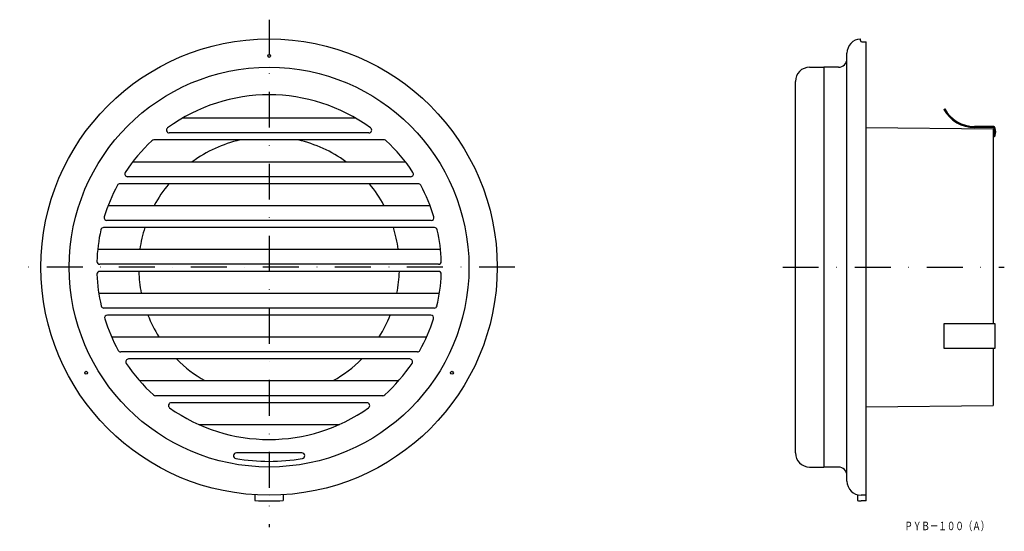
# Model space of a CAD drawing. Extents: x 2443 to 2792, y 1035 to 1217.
import ezdxf
from ezdxf.enums import TextEntityAlignment as Align

# ---------------------------------------------------------------- set-up
doc = ezdxf.new("R2010")
doc.units = 0
doc.linetypes.add('DASHDOT', pattern=[25.4, 12.7, -6.35, 0, -6.35])
doc.layers.add('1', color=7, linetype='CONTINUOUS')
doc.layers.add('2', color=7, linetype='CONTINUOUS')
doc.styles.add('MDRAFSTD', font='TXT', dxfattribs={"bigfont": 'BIGFONT'})

msp = doc.modelspace()

# ---------------------------------------------------------------- linework, layer by layer
at = {"layer": '1', "color": 4, "linetype": 'DASHDOT'}
for p, q in [((2531.48, 1216.57), (2531.48, 1036.95)), ((2618.5, 1128.99), (2443.19, 1128.99)), ((2713.33, 1128.99), (2791.76, 1128.99))]:
    msp.add_line(p, q, dxfattribs=at)
at = {"layer": '1', "color": 7, "linetype": 'CONTINUOUS'}
for p, q in [((2740.81, 1209.24), (2740.81, 1209.74)), ((2741.31, 1208.74), (2742.81, 1208.74)), ((2742.81, 1046.24), (2742.81, 1208.74)), ((2736.06, 1053.24), (2736.06, 1204.74)), ((2733.06, 1199.74), (2727.81, 1199.74)), ((2727.81, 1199.74), (2727.81, 1058.24)), ((2500.97, 1181.81), (2562, 1181.81)), ((2742.81, 1178.39), (2787.81, 1177.99)), ((2566.81, 1176.49), (2496.16, 1176.49)), ((2787.81, 1177.99), (2787.81, 1108.95)), ((2572.28, 1173.99), (2490.69, 1173.99)), ((2483.23, 1166.31), (2579.74, 1166.31)), ((2581.59, 1160.99), (2481.37, 1160.99)), ((2584.28, 1158.49), (2478.68, 1158.49)), ((2474.52, 1150.81), (2588.45, 1150.81)), ((2588.87, 1145.49), (2474.09, 1145.49)), ((2590.06, 1142.99), (2472.91, 1142.99)), ((2470.81, 1135.31), (2592.16, 1135.31)), ((2591.45, 1129.99), (2471.52, 1129.99)), ((2591.43, 1127.49), (2471.54, 1127.49)), ((2471.18, 1119.81), (2591.79, 1119.81)), ((2589.95, 1114.49), (2473.02, 1114.49)), ((2588.72, 1111.99), (2474.25, 1111.99)), ((2475.7, 1104.31), (2587.27, 1104.31)), ((2584.01, 1098.99), (2478.96, 1098.99)), ((2787.81, 1100.29), (2787.81, 1079.99)), ((2581.26, 1096.49), (2481.71, 1096.49)), ((2485.59, 1088.81), (2577.38, 1088.81)), ((2571.73, 1083.49), (2491.24, 1083.49)), ((2566.11, 1080.99), (2496.86, 1080.99)), ((2742.81, 1079.6), (2787.81, 1079.99)), ((2506.58, 1073.31), (2556.39, 1073.31)), ((2543.08, 1063.24), (2519.89, 1063.24)), ((2733.06, 1058.24), (2727.81, 1058.24)), ((2526.48, 1048.4), (2526.48, 1046.39)), ((2536.48, 1048.4), (2536.48, 1046.39)), ((2739.81, 1048.4), (2739.81, 1046.36)), ((2742.81, 1048.24), (2741.06, 1048.24)), ((2742.81, 1046.24), (2741.06, 1046.24))]:
    msp.add_line(p, q, dxfattribs=at)
for centre, radius in [((2531.48, 1128.99), 80.75), ((2531.48, 1203.74), 0.5), ((2531.48, 1128.99), 70.75), ((2466.75, 1091.62), 0.5), ((2596.22, 1091.62), 0.5)]:
    msp.add_circle(centre, radius, dxfattribs=at)
for centre, radius, start, end in [((2741.06, 1204.74), 5, 92.866, 180), ((2741.31, 1209.24), 0.5, 180, 270), ((2733.06, 1202.74), 3, 270, 0), ((2531.48, 1128.99), 61, 53.9334, 126.0666), ((2496.16, 1177.49), 1, 126.0666, 270), ((2566.81, 1177.49), 1, 270, 53.9334), ((2531.48, 1128.99), 61, 132.8334, 146.633), ((2490.69, 1172.99), 1, 90, 132.8334), ((2531.48, 1128.99), 46.16, 102.8838, 126.0609), ((2531.48, 1128.99), 46.16, 53.9391, 77.1162), ((2572.28, 1172.99), 1, 47.1666, 90), ((2531.48, 1128.99), 61, 33.367, 47.1666), ((2481.37, 1161.99), 1, 146.633, 270), ((2581.59, 1161.99), 1, 270, 33.367), ((2531.48, 1128.99), 61, 151.6406, 163.0422), ((2478.68, 1157.49), 1, 90, 151.6406), ((2531.48, 1128.99), 46.16, 140.2789, 151.7956), ((2531.48, 1128.99), 46.16, 28.2044, 39.7211), ((2584.28, 1157.49), 1, 28.3594, 90), ((2531.48, 1128.99), 61, 16.9578, 28.3594), ((2474.09, 1146.49), 1, 163.0422, 270), ((2588.87, 1146.49), 1, 270, 16.9578), ((2531.48, 1128.99), 61, 167.4867, 178.0898), ((2472.91, 1141.99), 1, 90, 167.4867), ((2531.48, 1128.99), 46.16, 162.3454, 172.1346), ((2531.48, 1128.99), 46.16, 7.8654, 17.6546), ((2590.06, 1141.99), 1, 12.5133, 90), ((2531.48, 1128.99), 61, 1.9102, 12.5133), ((2471.52, 1130.99), 1, 178.0898, 270), ((2591.45, 1130.99), 1, 270, 1.9102), ((2471.54, 1126.49), 1, 90, 182.388), ((2531.48, 1128.99), 61, 182.388, 193.0029), ((2531.48, 1128.99), 46.16, 181.8621, 191.4742), ((2531.48, 1128.99), 46.16, 348.5258, 358.1379), ((2531.48, 1128.99), 61, 346.9971, 357.612), ((2591.43, 1126.49), 1, 357.612, 90), ((2473.02, 1115.49), 1, 193.0029, 270), ((2474.25, 1110.99), 1, 90, 197.4576), ((2531.48, 1128.99), 46.16, 201.6088, 212.3236), ((2531.48, 1128.99), 46.16, 327.6764, 338.3912), ((2588.72, 1110.99), 1, 342.5424, 90), ((2589.95, 1115.49), 1, 270, 346.9971), ((2531.48, 1128.99), 61, 197.4576, 208.9033), ((2531.48, 1128.99), 61, 331.0967, 342.5424), ((2478.96, 1099.99), 1, 208.9033, 270), ((2584.01, 1099.99), 1, 270, 331.0967), ((2481.71, 1095.49), 1, 90, 213.9406), ((2531.48, 1128.99), 61, 213.9406, 227.8736), ((2531.48, 1128.99), 46.16, 224.752, 240.5136), ((2531.48, 1128.99), 46.16, 299.4864, 315.248), ((2531.48, 1128.99), 61, 312.1264, 326.0594), ((2581.26, 1095.49), 1, 326.0594, 90), ((2491.24, 1084.49), 1, 227.8736, 270), ((2496.86, 1079.99), 1, 90, 234.7525), ((2566.11, 1079.99), 1, 305.2475, 90), ((2571.73, 1084.49), 1, 270, 312.1264), ((2531.48, 1128.99), 61, 234.7525, 305.2475), ((2519.89, 1062.24), 1, 90, 260.1436), ((2543.08, 1062.24), 1, 279.8564, 90), ((2531.48, 1128.99), 68.75, 260.1436, 279.8564), ((2733.06, 1055.24), 3, 0, 90), ((2741.06, 1053.24), 5, 180, 270), ((2531.48, 1128.99), 82.75, 266.5359, 273.4641), ((2741.06, 1053.24), 7, 259.7134, 270)]:
    msp.add_arc(centre, radius, start, end, dxfattribs=at)
at = {"layer": '2', "color": 7, "linetype": 'CONTINUOUS'}
for p, q in [((2722.81, 1199.74), (2727.81, 1199.74)), ((2717.81, 1063.24), (2717.81, 1194.74)), ((2770.35, 1184.8), (2770.7, 1185)), ((2787.69, 1178.8), (2781.21, 1178.8)), ((2787.69, 1178.4), (2781.21, 1178.4)), ((2788.57, 1108.95), (2770.35, 1108.95)), ((2770.35, 1108.95), (2770.35, 1100.29)), ((2788.57, 1100.29), (2788.57, 1108.95)), ((2770.35, 1100.29), (2788.57, 1100.29)), ((2722.81, 1058.24), (2727.81, 1058.24))]:
    msp.add_line(p, q, dxfattribs=at)
for centre, radius, start, end in [((2722.81, 1194.74), 5, 90, 180), ((2781.21, 1190.8), 12.4, 208.9033, 270), ((2781.21, 1190.8), 12, 208.9033, 270), ((2787.69, 1177.9), 0.9, 12.8397, 90), ((2787.69, 1177.9), 0.5, 12.8397, 90), ((2787.69, 1175.9), 0.5, 284.416, 347.1605), ((2787.69, 1175.9), 0.9, 277.9502, 347.1605), ((2783.3, 1176.9), 5, 347.1605, 12.8397), ((2783.3, 1176.9), 5.4, 347.1605, 12.8397), ((2722.81, 1063.24), 5, 180, 270)]:
    msp.add_arc(centre, radius, start, end, dxfattribs=at)

# ---------------------------------------------------------------- texts
at = {"layer": '1', "color": 7, "linetype": 'CONTINUOUS', "style": 'MDRAFSTD', "oblique": 14.9998, "width": 0.868364}
msp.add_text('ＰＹＢ－１００（Ａ）', height=3, dxfattribs=at).set_placement((2756.4, 1035.88), (2786.44, 1035.88), align=Align.FIT)

doc.saveas('drawing.dxf')
